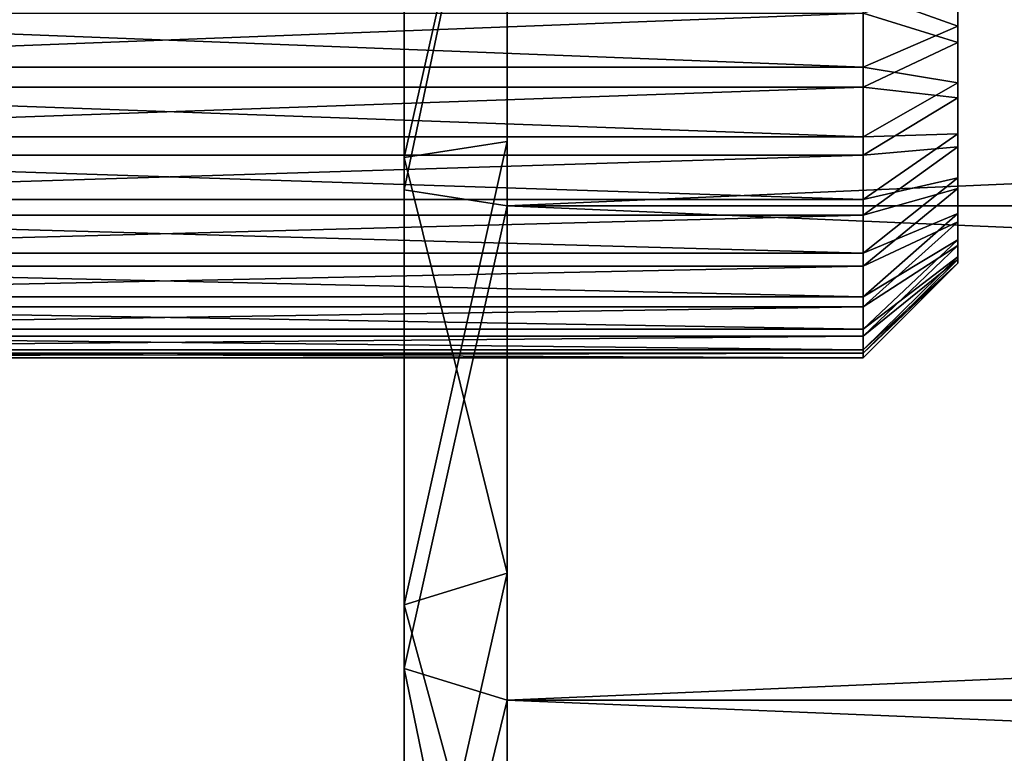
# Model space of a CAD drawing. Units: millimetres. Extents: x -1802 to 1800, y -2041 to 1888.
# Drawn here: x -61 to -51, y -435 to -428 of the extents above; entities that cross this region are included whole.
import ezdxf

# ---------------------------------------------------------------- set-up
doc = ezdxf.new("R2010")
doc.units = ezdxf.units.MM
doc.header["$LTSCALE"] = 25.4
doc.layers.get('0').update_dxf_attribs({"true_color": 0xff5454})

# ---------------------------------------------------------------- blocks, each defined once
blk = doc.blocks.new('Komponent_56')
at = {"color": 0}
for p, q in [((-19.6817, -610.9824, 879.7581), (-19.6817, -606.524, 879.4072)), ((-19.6817, -606.524, 936.4072), (-19.6817, -610.9824, 936.0564)), ((-18.6817, -606.524, 880.4072), (-18.6817, -610.8259, 880.7458)), ((-18.6817, -610.8259, 935.0687), (-18.6817, -606.524, 935.4072)), ((-19.6817, -610.9824, 879.7581), (-18.6817, -610.8259, 880.7458)), ((-19.6817, -610.9824, 879.7581), (-18.6817, -610.8259, 880.7458)), ((-18.6817, -610.8259, 935.0687), (-19.6817, -610.9824, 936.0564)), ((-18.6817, -610.8259, 935.0687), (-19.6817, -610.9824, 936.0564)), ((-18.6817, -610.8259, 880.7458), (-18.6817, -615.022, 881.7532)), ((-18.6817, -615.022, 934.0613), (-18.6817, -610.8259, 935.0687)), ((-19.6817, -615.331, 880.8021), (-19.6817, -610.9824, 879.7581)), ((-19.6817, -610.9824, 936.0564), (-19.6817, -615.331, 935.0124)), ((-19.6817, -615.331, 880.8021), (-18.6817, -615.022, 881.7532)), ((-19.6817, -615.331, 880.8021), (-18.6817, -615.022, 881.7532)), ((-19.6817, -615.331, 935.0124), (-18.6817, -615.022, 934.0613)), ((-19.6817, -615.331, 935.0124), (-18.6817, -615.022, 934.0613)), ((-18.6817, -615.022, 881.7532), (-18.6817, -619.0087, 883.4046)), ((-18.6817, -619.0087, 932.4099), (-18.6817, -615.022, 934.0613)), ((-19.6817, -619.4627, 882.5136), (-19.6817, -615.331, 880.8021)), ((-19.6817, -615.331, 935.0124), (-19.6817, -619.4627, 933.3009))]:
    blk.add_line(p, q, dxfattribs=at)
mesh = blk.add_polyface(dxfattribs=at)
corners = [(-18.6817, -606.524, 880.4072), (-18.6817, -610.8259, 880.7458), (-19.6817, -610.9824, 879.7581)]
mesh.append_faces([[corners[k] for k in face] for face in [(0, 1, 2)]], dxfattribs={"color": 0})
mesh = blk.add_polyface(dxfattribs=at)
corners = [(-18.6817, -606.524, 880.4072), (-19.6817, -610.9824, 879.7581), (-19.6817, -606.524, 879.4072)]
mesh.append_faces([[corners[k] for k in face] for face in [(0, 1, 2)]], dxfattribs={"color": 0})
mesh = blk.add_polyface(dxfattribs=at)
corners = [(-18.6817, -606.524, 935.4072), (-19.6817, -610.9824, 936.0564), (-18.6817, -610.8259, 935.0687)]
mesh.append_faces([[corners[k] for k in face] for face in [(0, 1, 2)]], dxfattribs={"color": 0})
mesh = blk.add_polyface(dxfattribs=at)
corners = [(-19.6817, -606.524, 936.4072), (-19.6817, -610.9824, 936.0564), (-18.6817, -606.524, 935.4072)]
mesh.append_faces([[corners[k] for k in face] for face in [(0, 1, 2)]], dxfattribs={"color": 0})
mesh = blk.add_polyface(dxfattribs=at)
corners = [(-18.6817, -610.8259, 880.7458), (-18.6817, -615.022, 881.7532), (-19.6817, -615.331, 880.8021)]
mesh.append_faces([[corners[k] for k in face] for face in [(0, 1, 2)]], dxfattribs={"color": 0})
mesh = blk.add_polyface(dxfattribs=at)
corners = [(-18.6817, -610.8259, 880.7458), (-19.6817, -615.331, 880.8021), (-19.6817, -610.9824, 879.7581)]
mesh.append_faces([[corners[k] for k in face] for face in [(0, 1, 2)]], dxfattribs={"color": 0})
mesh = blk.add_polyface(dxfattribs=at)
corners = [(-18.6817, -610.8259, 935.0687), (-19.6817, -610.9824, 936.0564), (-18.6817, -615.022, 934.0613)]
mesh.append_faces([[corners[k] for k in face] for face in [(0, 1, 2)]], dxfattribs={"color": 0})
mesh = blk.add_polyface(dxfattribs=at)
corners = [(-19.6817, -610.9824, 936.0564), (-19.6817, -615.331, 935.0124), (-18.6817, -615.022, 934.0613)]
mesh.append_faces([[corners[k] for k in face] for face in [(0, 1, 2)]], dxfattribs={"color": 0})
mesh = blk.add_polyface(dxfattribs=at)
corners = [(-18.6817, -615.022, 881.7532), (-19.6817, -619.4627, 882.5136), (-19.6817, -615.331, 880.8021)]
mesh.append_faces([[corners[k] for k in face] for face in [(0, 1, 2)]], dxfattribs={"color": 0})
mesh = blk.add_polyface(dxfattribs=at)
corners = [(-18.6817, -615.022, 881.7532), (-18.6817, -619.0087, 883.4046), (-19.6817, -619.4627, 882.5136)]
mesh.append_faces([[corners[k] for k in face] for face in [(0, 1, 2)]], dxfattribs={"color": 0})
mesh = blk.add_polyface(dxfattribs=at)
corners = [(-18.6817, -615.022, 934.0613), (-19.6817, -615.331, 935.0124), (-18.6817, -619.0087, 932.4099)]
mesh.append_faces([[corners[k] for k in face] for face in [(0, 1, 2)]], dxfattribs={"color": 0})
mesh = blk.add_polyface(dxfattribs=at)
corners = [(-19.6817, -615.331, 935.0124), (-19.6817, -619.4627, 933.3009), (-18.6817, -619.0087, 932.4099)]
mesh.append_faces([[corners[k] for k in face] for face in [(0, 1, 2)]], dxfattribs={"color": 0})
blk = doc.blocks.new('Komponent_64')
at = {"color": 0}
for p, q in [((-19.6817, -612.4742, 937.8212), (-19.6817, -606.524, 938.4072)), ((-19.6817, -606.524, 936.4072), (-19.6817, -612.0841, 935.8596)), ((-19.6817, -606.524, 877.4072), (-19.6817, -612.4742, 877.9933)), ((-19.6817, -612.0841, 879.9549), (-19.6817, -606.524, 879.4072)), ((-19.6817, -612.0841, 935.8596), (-19.6817, -617.4305, 934.2378)), ((-19.6817, -617.4305, 881.5767), (-19.6817, -612.0841, 879.9549)), ((-19.6817, -618.1958, 936.0856), (-19.6817, -612.4742, 937.8212)), ((-19.6817, -612.4742, 877.9933), (-19.6817, -618.1958, 879.7289))]:
    blk.add_line(p, q, dxfattribs=at)
mesh = blk.add_polyface(dxfattribs=at)
corners = [(-19.6817, -606.524, 938.4072), (-19.6817, -612.0841, 935.8596), (-19.6817, -612.4742, 937.8212)]
mesh.append_faces([[corners[k] for k in face] for face in [(0, 1, 2)]], dxfattribs={"color": 0})
mesh = blk.add_polyface(dxfattribs=at)
corners = [(-19.6817, -606.524, 938.4072), (-19.6817, -606.524, 936.4072), (-19.6817, -612.0841, 935.8596)]
mesh.append_faces([[corners[k] for k in face] for face in [(0, 1, 2)]], dxfattribs={"color": 0})
mesh = blk.add_polyface(dxfattribs=at)
corners = [(-19.6817, -606.524, 879.4072), (-19.6817, -606.524, 877.4072), (-19.6817, -612.4742, 877.9933)]
mesh.append_faces([[corners[k] for k in face] for face in [(0, 1, 2)]], dxfattribs={"color": 0})
mesh = blk.add_polyface(dxfattribs=at)
corners = [(-19.6817, -606.524, 879.4072), (-19.6817, -612.4742, 877.9933), (-19.6817, -612.0841, 879.9549)]
mesh.append_faces([[corners[k] for k in face] for face in [(0, 1, 2)]], dxfattribs={"color": 0})
mesh = blk.add_polyface(dxfattribs=at)
corners = [(-19.6817, -612.0841, 935.8596), (-19.6817, -617.4305, 934.2378), (-19.6817, -612.4742, 937.8212)]
mesh.append_faces([[corners[k] for k in face] for face in [(0, 1, 2)]], dxfattribs={"color": 0})
mesh = blk.add_polyface(dxfattribs=at)
corners = [(-19.6817, -612.0841, 879.9549), (-19.6817, -612.4742, 877.9933), (-19.6817, -618.1958, 879.7289)]
mesh.append_faces([[corners[k] for k in face] for face in [(0, 1, 2)]], dxfattribs={"color": 0})
mesh = blk.add_polyface(dxfattribs=at)
corners = [(-19.6817, -612.0841, 879.9549), (-19.6817, -618.1958, 879.7289), (-19.6817, -617.4305, 881.5767)]
mesh.append_faces([[corners[k] for k in face] for face in [(0, 1, 2)]], dxfattribs={"color": 0})
mesh = blk.add_polyface(dxfattribs=at)
corners = [(-19.6817, -612.4742, 937.8212), (-19.6817, -617.4305, 934.2378), (-19.6817, -618.1958, 936.0856)]
mesh.append_faces([[corners[k] for k in face] for face in [(0, 1, 2)]], dxfattribs={"color": 0})
blk = doc.blocks.new('Komponent_66')
at = {"color": 0}
for p, q in [((-18.6817, -606.524, 939.4072), (-18.6817, -611.4517, 939.0194)), ((-18.6817, -611.4517, 876.7951), (-18.6817, -606.524, 876.4072)), ((-18.6817, -611.4517, 939.0194), (-18.6817, -616.258, 937.8655)), ((93.3183, -611.4517, 939.0194), (-18.6817, -611.4517, 939.0194)), ((93.3183, -611.4517, 939.0194), (-18.6817, -611.4517, 939.0194)), ((93.3183, -611.4517, 876.7951), (-18.6817, -611.4517, 876.7951)), ((-18.6817, -616.258, 877.949), (-18.6817, -611.4517, 876.7951)), ((93.3183, -611.4517, 876.7951), (-18.6817, -611.4517, 876.7951)), ((-18.6817, -616.258, 937.8655), (93.3183, -616.258, 937.8655)), ((-18.6817, -616.258, 937.8655), (93.3183, -616.258, 937.8655)), ((-18.6817, -616.258, 937.8655), (-18.6817, -620.8247, 935.9739)), ((-18.6817, -620.8247, 879.8405), (-18.6817, -616.258, 877.949)), ((-18.6817, -616.258, 877.949), (93.3183, -616.258, 877.949)), ((-18.6817, -616.258, 877.949), (93.3183, -616.258, 877.949))]:
    blk.add_line(p, q, dxfattribs=at)
mesh = blk.add_polyface(dxfattribs=at)
corners = [(93.3183, -611.4517, 939.0194), (93.3183, -606.524, 939.4072), (-18.6817, -606.524, 939.4072)]
mesh.append_faces([[corners[k] for k in face] for face in [(0, 1, 2)]], dxfattribs={"color": 0})
mesh = blk.add_polyface(dxfattribs=at)
corners = [(93.3183, -611.4517, 939.0194), (-18.6817, -606.524, 939.4072), (-18.6817, -611.4517, 939.0194)]
mesh.append_faces([[corners[k] for k in face] for face in [(0, 1, 2)]], dxfattribs={"color": 0})
mesh = blk.add_polyface(dxfattribs=at)
corners = [(93.3183, -606.524, 876.4072), (-18.6817, -611.4517, 876.7951), (-18.6817, -606.524, 876.4072)]
mesh.append_faces([[corners[k] for k in face] for face in [(0, 1, 2)]], dxfattribs={"color": 0})
mesh = blk.add_polyface(dxfattribs=at)
corners = [(93.3183, -606.524, 876.4072), (93.3183, -611.4517, 876.7951), (-18.6817, -611.4517, 876.7951)]
mesh.append_faces([[corners[k] for k in face] for face in [(0, 1, 2)]], dxfattribs={"color": 0})
mesh = blk.add_polyface(dxfattribs=at)
corners = [(93.3183, -616.258, 937.8655), (-18.6817, -611.4517, 939.0194), (-18.6817, -616.258, 937.8655)]
mesh.append_faces([[corners[k] for k in face] for face in [(0, 1, 2)]], dxfattribs={"color": 0})
mesh = blk.add_polyface(dxfattribs=at)
corners = [(93.3183, -611.4517, 939.0194), (-18.6817, -611.4517, 939.0194), (93.3183, -616.258, 937.8655)]
mesh.append_faces([[corners[k] for k in face] for face in [(0, 1, 2)]], dxfattribs={"color": 0})
mesh = blk.add_polyface(dxfattribs=at)
corners = [(93.3183, -611.4517, 876.7951), (93.3183, -616.258, 877.949), (-18.6817, -616.258, 877.949)]
mesh.append_faces([[corners[k] for k in face] for face in [(0, 1, 2)]], dxfattribs={"color": 0})
mesh = blk.add_polyface(dxfattribs=at)
corners = [(93.3183, -611.4517, 876.7951), (-18.6817, -616.258, 877.949), (-18.6817, -611.4517, 876.7951)]
mesh.append_faces([[corners[k] for k in face] for face in [(0, 1, 2)]], dxfattribs={"color": 0})
mesh = blk.add_polyface(dxfattribs=at)
corners = [(93.3183, -616.258, 937.8655), (-18.6817, -616.258, 937.8655), (-18.6817, -620.8247, 935.9739)]
mesh.append_faces([[corners[k] for k in face] for face in [(0, 1, 2)]], dxfattribs={"color": 0})
mesh = blk.add_polyface(dxfattribs=at)
corners = [(93.3183, -616.258, 937.8655), (-18.6817, -620.8247, 935.9739), (93.3183, -620.8247, 935.9739)]
mesh.append_faces([[corners[k] for k in face] for face in [(0, 1, 2)]], dxfattribs={"color": 0})
mesh = blk.add_polyface(dxfattribs=at)
corners = [(93.3183, -620.8247, 879.8405), (-18.6817, -620.8247, 879.8405), (-18.6817, -616.258, 877.949)]
mesh.append_faces([[corners[k] for k in face] for face in [(0, 1, 2)]], dxfattribs={"color": 0})
mesh = blk.add_polyface(dxfattribs=at)
corners = [(93.3183, -620.8247, 879.8405), (-18.6817, -616.258, 877.949), (93.3183, -616.258, 877.949)]
mesh.append_faces([[corners[k] for k in face] for face in [(0, 1, 2)]], dxfattribs={"color": 0})
blk = doc.blocks.new('Komponent_74')
at = {"color": 0}
for p, q in [((-19.6817, -611.2952, 877.7827), (-19.6817, -606.524, 877.4072)), ((-19.6817, -606.524, 938.4072), (-19.6817, -611.2952, 938.0317)), ((-18.6817, -606.524, 876.4072), (-18.6817, -611.4517, 876.7951)), ((-18.6817, -611.4517, 939.0194), (-18.6817, -606.524, 939.4072)), ((-19.6817, -615.949, 878.9), (-19.6817, -611.2952, 877.7827)), ((-19.6817, -611.2952, 877.7827), (-18.6817, -611.4517, 876.7951)), ((-19.6817, -611.2952, 877.7827), (-18.6817, -611.4517, 876.7951)), ((-18.6817, -611.4517, 939.0194), (-19.6817, -611.2952, 938.0317)), ((-19.6817, -611.2952, 938.0317), (-19.6817, -615.949, 936.9145)), ((-18.6817, -611.4517, 939.0194), (-19.6817, -611.2952, 938.0317)), ((-18.6817, -611.4517, 876.7951), (-18.6817, -616.258, 877.949)), ((-18.6817, -616.258, 937.8655), (-18.6817, -611.4517, 939.0194)), ((-19.6817, -620.3707, 880.7315), (-19.6817, -615.949, 878.9)), ((-19.6817, -615.949, 878.9), (-18.6817, -616.258, 877.949)), ((-19.6817, -615.949, 878.9), (-18.6817, -616.258, 877.949)), ((-18.6817, -616.258, 937.8655), (-19.6817, -615.949, 936.9145)), ((-19.6817, -615.949, 936.9145), (-19.6817, -620.3707, 935.0829)), ((-18.6817, -616.258, 937.8655), (-19.6817, -615.949, 936.9145)), ((-18.6817, -616.258, 877.949), (-18.6817, -620.8247, 879.8405)), ((-18.6817, -620.8247, 935.9739), (-18.6817, -616.258, 937.8655))]:
    blk.add_line(p, q, dxfattribs=at)
mesh = blk.add_polyface(dxfattribs=at)
corners = [(-18.6817, -606.524, 876.4072), (-18.6817, -611.4517, 876.7951), (-19.6817, -611.2952, 877.7827)]
mesh.append_faces([[corners[k] for k in face] for face in [(0, 1, 2)]], dxfattribs={"color": 0})
mesh = blk.add_polyface(dxfattribs=at)
corners = [(-18.6817, -606.524, 876.4072), (-19.6817, -611.2952, 877.7827), (-19.6817, -606.524, 877.4072)]
mesh.append_faces([[corners[k] for k in face] for face in [(0, 1, 2)]], dxfattribs={"color": 0})
mesh = blk.add_polyface(dxfattribs=at)
corners = [(-18.6817, -606.524, 939.4072), (-19.6817, -611.2952, 938.0317), (-18.6817, -611.4517, 939.0194)]
mesh.append_faces([[corners[k] for k in face] for face in [(0, 1, 2)]], dxfattribs={"color": 0})
mesh = blk.add_polyface(dxfattribs=at)
corners = [(-18.6817, -606.524, 939.4072), (-19.6817, -606.524, 938.4072), (-19.6817, -611.2952, 938.0317)]
mesh.append_faces([[corners[k] for k in face] for face in [(0, 1, 2)]], dxfattribs={"color": 0})
mesh = blk.add_polyface(dxfattribs=at)
corners = [(-19.6817, -611.2952, 877.7827), (-18.6817, -611.4517, 876.7951), (-19.6817, -615.949, 878.9)]
mesh.append_faces([[corners[k] for k in face] for face in [(0, 1, 2)]], dxfattribs={"color": 0})
mesh = blk.add_polyface(dxfattribs=at)
corners = [(-19.6817, -611.2952, 938.0317), (-19.6817, -615.949, 936.9145), (-18.6817, -611.4517, 939.0194)]
mesh.append_faces([[corners[k] for k in face] for face in [(0, 1, 2)]], dxfattribs={"color": 0})
mesh = blk.add_polyface(dxfattribs=at)
corners = [(-18.6817, -611.4517, 876.7951), (-18.6817, -616.258, 877.949), (-19.6817, -615.949, 878.9)]
mesh.append_faces([[corners[k] for k in face] for face in [(0, 1, 2)]], dxfattribs={"color": 0})
mesh = blk.add_polyface(dxfattribs=at)
corners = [(-18.6817, -611.4517, 939.0194), (-19.6817, -615.949, 936.9145), (-18.6817, -616.258, 937.8655)]
mesh.append_faces([[corners[k] for k in face] for face in [(0, 1, 2)]], dxfattribs={"color": 0})
mesh = blk.add_polyface(dxfattribs=at)
corners = [(-19.6817, -615.949, 878.9), (-18.6817, -616.258, 877.949), (-19.6817, -620.3707, 880.7315)]
mesh.append_faces([[corners[k] for k in face] for face in [(0, 1, 2)]], dxfattribs={"color": 0})
mesh = blk.add_polyface(dxfattribs=at)
corners = [(-19.6817, -615.949, 936.9145), (-18.6817, -620.8247, 935.9739), (-18.6817, -616.258, 937.8655)]
mesh.append_faces([[corners[k] for k in face] for face in [(0, 1, 2)]], dxfattribs={"color": 0})
mesh = blk.add_polyface(dxfattribs=at)
corners = [(-19.6817, -615.949, 936.9145), (-19.6817, -620.3707, 935.0829), (-18.6817, -620.8247, 935.9739)]
mesh.append_faces([[corners[k] for k in face] for face in [(0, 1, 2)]], dxfattribs={"color": 0})
mesh = blk.add_polyface(dxfattribs=at)
corners = [(-18.6817, -616.258, 877.949), (-18.6817, -620.8247, 879.8405), (-19.6817, -620.3707, 880.7315)]
mesh.append_faces([[corners[k] for k in face] for face in [(0, 1, 2)]], dxfattribs={"color": 0})
blk = doc.blocks.new('Komponent_162')
at = {"color": 0}
for p, q in [((498.15, 140.4147, -103.6746), (498.15, 141.0114, -103.9066)), ((498.15, 140.4147, -103.6746), (498.15, 141.0114, -103.9066)), ((498.15, 140.8426, -96.1482), (498.15, 140.2566, -96.406)), ((498.15, 140.8426, -96.1482), (498.15, 140.2566, -96.406)), ((499.0702, 140.0149, -104.5033), (499.0702, 140.7461, -104.7878)), ((499.0702, 140.0149, -104.5033), (499.0702, 140.7461, -104.7878)), ((499.0702, 140.5393, -95.2794), (499.0702, 139.8212, -95.5954)), ((499.0702, 140.5393, -95.2794), (499.0702, 139.8212, -95.5954)), ((498.15, 139.8617, -103.352), (498.15, 140.4147, -103.6746)), ((498.15, 140.4147, -103.6746), (499.0702, 140.0149, -104.5033)), ((498.15, 140.4147, -103.6746), (499.0702, 140.0149, -104.5033)), ((498.15, 139.8617, -103.352), (498.15, 140.4147, -103.6746)), ((498.15, 140.2566, -96.406), (499.0702, 139.8212, -95.5954)), ((498.15, 140.2566, -96.406), (498.15, 139.7182, -96.7523)), ((498.15, 140.2566, -96.406), (499.0702, 139.8212, -95.5954)), ((498.15, 140.2566, -96.406), (498.15, 139.7182, -96.7523)), ((517.75, 140.0149, -104.5033), (499.0702, 140.0149, -104.5033)), ((499.0702, 139.3372, -104.108), (499.0702, 140.0149, -104.5033)), ((517.75, 140.0149, -104.5033), (499.0702, 140.0149, -104.5033)), ((499.0702, 139.3372, -104.108), (499.0702, 140.0149, -104.5033)), ((498.15, 139.366, -102.9469), (498.15, 139.8617, -103.352)), ((498.15, 139.8617, -103.352), (499.0702, 139.3372, -104.108)), ((498.15, 139.8617, -103.352), (499.0702, 139.3372, -104.108)), ((498.15, 139.366, -102.9469), (498.15, 139.8617, -103.352)), ((499.0702, 139.8212, -95.5954), (517.75, 139.8212, -95.5954)), ((499.0702, 139.8212, -95.5954), (499.0702, 139.1613, -96.0198)), ((499.0702, 139.8212, -95.5954), (517.75, 139.8212, -95.5954)), ((499.0702, 139.8212, -95.5954), (499.0702, 139.1613, -96.0198)), ((498.15, 139.7182, -96.7523), (499.0702, 139.1613, -96.0198)), ((498.15, 139.7182, -96.7523), (499.0702, 139.1613, -96.0198)), ((498.15, 139.7182, -96.7523), (498.15, 139.2405, -97.1785)), ((498.15, 139.7182, -96.7523), (498.15, 139.2405, -97.1785)), ((498.15, 138.9397, -102.4693), (498.15, 139.366, -102.9469)), ((498.15, 139.366, -102.9469), (499.0702, 138.7296, -103.6116)), ((498.15, 139.366, -102.9469), (499.0702, 138.7296, -103.6116)), ((498.15, 138.9397, -102.4693), (498.15, 139.366, -102.9469)), ((499.0702, 138.7296, -103.6116), (499.0702, 139.3372, -104.108)), ((499.0702, 139.3372, -104.108), (517.75, 139.3372, -104.108)), ((499.0702, 139.3372, -104.108), (517.75, 139.3372, -104.108)), ((499.0702, 138.7296, -103.6116), (499.0702, 139.3372, -104.108)), ((498.15, 139.2405, -97.1785), (499.0702, 138.5759, -96.5422)), ((498.15, 139.2405, -97.1785), (499.0702, 138.5759, -96.5422)), ((498.15, 139.2405, -97.1785), (498.15, 138.8354, -97.6743)), ((498.15, 139.2405, -97.1785), (498.15, 138.8354, -97.6743)), ((499.0702, 139.1613, -96.0198), (517.75, 139.1613, -96.0198)), ((499.0702, 139.1613, -96.0198), (517.75, 139.1613, -96.0198)), ((499.0702, 139.1613, -96.0198), (499.0702, 138.5759, -96.5422)), ((499.0702, 139.1613, -96.0198), (499.0702, 138.5759, -96.5422)), ((498.15, 138.5934, -101.9308), (498.15, 138.9397, -102.4693)), ((498.15, 138.9397, -102.4693), (499.0702, 138.2072, -103.0262)), ((498.15, 138.9397, -102.4693), (499.0702, 138.2072, -103.0262)), ((498.15, 138.5934, -101.9308), (498.15, 138.9397, -102.4693)), ((498.15, 138.8354, -97.6743), (499.0702, 138.0794, -97.1497)), ((498.15, 138.8354, -97.6743), (498.15, 138.5129, -98.2273)), ((498.15, 138.8354, -97.6743), (499.0702, 138.0794, -97.1497)), ((498.15, 138.8354, -97.6743), (498.15, 138.5129, -98.2273)), ((499.0702, 138.2072, -103.0262), (499.0702, 138.7296, -103.6116)), ((499.0702, 138.7296, -103.6116), (517.75, 138.7296, -103.6116)), ((499.0702, 138.7296, -103.6116), (517.75, 138.7296, -103.6116)), ((499.0702, 138.2072, -103.0262), (499.0702, 138.7296, -103.6116)), ((498.15, 138.3356, -101.3448), (498.15, 138.5934, -101.9308)), ((498.15, 138.5934, -101.9308), (499.0702, 137.7828, -102.3663)), ((498.15, 138.5934, -101.9308), (499.0702, 137.7828, -102.3663)), ((498.15, 138.3356, -101.3448), (498.15, 138.5934, -101.9308)), ((498.15, 138.5129, -98.2273), (499.0702, 137.6841, -97.8275)), ((498.15, 138.5129, -98.2273), (499.0702, 137.6841, -97.8275)), ((498.15, 138.5129, -98.2273), (498.15, 138.2808, -98.8239)), ((498.15, 138.5129, -98.2273), (498.15, 138.2808, -98.8239)), ((499.0702, 138.5759, -96.5422), (517.75, 138.5759, -96.5422)), ((499.0702, 138.5759, -96.5422), (517.75, 138.5759, -96.5422)), ((499.0702, 138.5759, -96.5422), (499.0702, 138.0794, -97.1497)), ((499.0702, 138.5759, -96.5422), (499.0702, 138.0794, -97.1497)), ((498.15, 138.1727, -100.7257), (498.15, 138.3356, -101.3448)), ((498.15, 138.3356, -101.3448), (499.0702, 137.4669, -101.6481)), ((498.15, 138.3356, -101.3448), (499.0702, 137.4669, -101.6481)), ((498.15, 138.1727, -100.7257), (498.15, 138.3356, -101.3448)), ((498.15, 138.2808, -98.8239), (499.0702, 137.3997, -98.5587)), ((498.15, 138.2808, -98.8239), (498.15, 138.1449, -99.4495)), ((498.15, 138.2808, -98.8239), (499.0702, 137.3997, -98.5587)), ((498.15, 138.2808, -98.8239), (498.15, 138.1449, -99.4495)), ((498.15, 138.1086, -100.0887), (498.15, 138.1727, -100.7257)), ((498.15, 138.1727, -100.7257), (499.0702, 137.2672, -100.8894)), ((498.15, 138.1727, -100.7257), (499.0702, 137.2672, -100.8894)), ((498.15, 138.1086, -100.0887), (498.15, 138.1727, -100.7257)), ((498.15, 138.1449, -99.4495), (499.0702, 137.2332, -99.3254)), ((498.15, 138.1449, -99.4495), (499.0702, 137.2332, -99.3254)), ((498.15, 138.1449, -99.4495), (498.15, 138.1086, -100.0887)), ((498.15, 138.1449, -99.4495), (498.15, 138.1086, -100.0887)), ((499.0702, 137.7828, -102.3663), (499.0702, 138.2072, -103.0262)), ((499.0702, 138.2072, -103.0262), (517.75, 138.2072, -103.0262)), ((499.0702, 138.2072, -103.0262), (517.75, 138.2072, -103.0262)), ((499.0702, 137.7828, -102.3663), (499.0702, 138.2072, -103.0262)), ((498.15, 138.1086, -100.0887), (499.0702, 137.1886, -100.1087)), ((498.15, 138.1086, -100.0887), (499.0702, 137.1886, -100.1087)), ((499.0702, 138.0794, -97.1497), (517.75, 138.0794, -97.1497)), ((499.0702, 138.0794, -97.1497), (499.0702, 137.6841, -97.8275)), ((499.0702, 138.0794, -97.1497), (517.75, 138.0794, -97.1497)), ((499.0702, 138.0794, -97.1497), (499.0702, 137.6841, -97.8275)), ((499.0702, 137.4669, -101.6481), (499.0702, 137.7828, -102.3663)), ((499.0702, 137.7828, -102.3663), (517.75, 137.7828, -102.3663)), ((499.0702, 137.7828, -102.3663), (517.75, 137.7828, -102.3663)), ((499.0702, 137.4669, -101.6481), (499.0702, 137.7828, -102.3663)), ((499.0702, 137.6841, -97.8275), (517.75, 137.6841, -97.8275)), ((499.0702, 137.6841, -97.8275), (517.75, 137.6841, -97.8275)), ((499.0702, 137.6841, -97.8275), (499.0702, 137.3997, -98.5587)), ((499.0702, 137.6841, -97.8275), (499.0702, 137.3997, -98.5587)), ((499.0702, 137.2672, -100.8894), (499.0702, 137.4669, -101.6481)), ((499.0702, 137.4669, -101.6481), (517.75, 137.4669, -101.6481)), ((499.0702, 137.4669, -101.6481), (517.75, 137.4669, -101.6481)), ((499.0702, 137.2672, -100.8894), (499.0702, 137.4669, -101.6481)), ((499.0702, 137.3997, -98.5587), (517.75, 137.3997, -98.5587)), ((499.0702, 137.3997, -98.5587), (499.0702, 137.2332, -99.3254)), ((499.0702, 137.3997, -98.5587), (517.75, 137.3997, -98.5587)), ((499.0702, 137.3997, -98.5587), (499.0702, 137.2332, -99.3254)), ((499.0702, 137.1886, -100.1087), (499.0702, 137.2672, -100.8894)), ((499.0702, 137.2672, -100.8894), (517.75, 137.2672, -100.8894)), ((499.0702, 137.2672, -100.8894), (517.75, 137.2672, -100.8894)), ((499.0702, 137.1886, -100.1087), (499.0702, 137.2672, -100.8894)), ((499.0702, 137.2332, -99.3254), (517.75, 137.2332, -99.3254)), ((499.0702, 137.2332, -99.3254), (517.75, 137.2332, -99.3254)), ((499.0702, 137.2332, -99.3254), (499.0702, 137.1886, -100.1087)), ((499.0702, 137.2332, -99.3254), (499.0702, 137.1886, -100.1087)), ((499.0702, 137.1886, -100.1087), (517.75, 137.1886, -100.1087)), ((499.0702, 137.1886, -100.1087), (517.75, 137.1886, -100.1087))]:
    blk.add_line(p, q, dxfattribs=at)
mesh = blk.add_polyface(dxfattribs=at)
corners = [(498.15, 138.1449, -99.4495), (498.15, 138.1727, -100.7257), (498.15, 138.1086, -100.0887), (498.15, 138.2808, -98.8239), (498.15, 138.3356, -101.3448), (498.15, 138.5129, -98.2273), (498.15, 138.5934, -101.9308), (498.15, 138.8354, -97.6743), (498.15, 138.9397, -102.4693), (498.15, 139.2405, -97.1785), (498.15, 139.366, -102.9469), (498.15, 139.7182, -96.7523), (498.15, 139.8617, -103.352), (498.15, 140.2566, -96.406), (498.15, 140.4147, -103.6746), (498.15, 140.8426, -96.1482), (498.15, 141.0114, -103.9066), (498.15, 141.4618, -95.9852), (498.15, 141.637, -104.0425), (498.15, 142.0987, -95.9211), (498.15, 142.2762, -104.0789), (498.15, 142.7379, -95.9575), (498.15, 142.9132, -104.0148), (498.15, 143.3635, -96.0934), (498.15, 143.5323, -103.8518), (498.15, 143.9602, -96.3254), (498.15, 144.1183, -103.594), (498.15, 144.5132, -96.648), (498.15, 144.6567, -103.2477), (498.15, 145.0089, -97.0531), (498.15, 145.1344, -102.8215), (498.15, 145.4352, -97.5307), (498.15, 145.5395, -102.3257), (498.15, 145.7815, -98.0692), (498.15, 145.862, -101.7727), (498.15, 146.0393, -98.6552), (498.15, 146.0941, -101.1761), (498.15, 146.2022, -99.2743), (498.15, 146.23, -100.5505), (498.15, 146.2663, -99.9113)]
mesh.append_faces([[corners[k] for k in face] for face in [(0, 1, 2), (38, 37, 39)]], dxfattribs={"vtx0": -1, "color": 0})
mesh.append_faces([[corners[k] for k in face] for face in [(1, 3, 4), (4, 5, 6), (6, 7, 8), (8, 9, 10), (10, 11, 12), (12, 13, 14), (14, 15, 16), (16, 17, 18), (18, 19, 20), (20, 21, 22), (22, 23, 24), (24, 25, 26), (26, 27, 28), (28, 29, 30), (30, 31, 32), (32, 33, 34), (34, 35, 36), (36, 37, 38)]], dxfattribs={"vtx0": -1, "vtx1": -1, "color": 0})
mesh.append_faces([[corners[k] for k in face] for face in [(1, 0, 3), (4, 3, 5), (6, 5, 7), (8, 7, 9), (10, 9, 11), (12, 11, 13), (14, 13, 15), (16, 15, 17), (18, 17, 19), (20, 19, 21), (22, 21, 23), (24, 23, 25), (26, 25, 27), (28, 27, 29), (30, 29, 31), (32, 31, 33), (34, 33, 35), (36, 35, 37)]], dxfattribs={"vtx0": -1, "vtx2": -1, "color": 0})
mesh = blk.add_polyface(dxfattribs=at)
corners = [(498.15, 140.4147, -103.6746), (499.0702, 140.7461, -104.7878), (499.0702, 140.0149, -104.5033), (498.15, 141.0114, -103.9066)]
mesh.append_faces([[corners[k] for k in face] for face in [(0, 1, 2), (1, 0, 3)]], dxfattribs={"vtx0": -1, "color": 0})
mesh = blk.add_polyface(dxfattribs=at)
corners = [(499.0702, 140.5393, -95.2794), (498.15, 140.2566, -96.406), (499.0702, 139.8212, -95.5954), (498.15, 140.8426, -96.1482)]
mesh.append_faces([[corners[k] for k in face] for face in [(0, 1, 2), (1, 0, 3)]], dxfattribs={"vtx0": -1, "color": 0})
mesh = blk.add_polyface(dxfattribs=at)
corners = [(517.75, 140.7461, -104.7878), (499.0702, 140.0149, -104.5033), (499.0702, 140.7461, -104.7878), (517.75, 140.0149, -104.5033)]
mesh.append_faces([[corners[k] for k in face] for face in [(0, 1, 2), (1, 0, 3)]], dxfattribs={"vtx0": -1, "color": 0})
mesh = blk.add_polyface(dxfattribs=at)
corners = [(517.75, 139.8212, -95.5954), (499.0702, 140.5393, -95.2794), (499.0702, 139.8212, -95.5954), (517.75, 140.5393, -95.2794)]
mesh.append_faces([[corners[k] for k in face] for face in [(0, 1, 2), (1, 0, 3)]], dxfattribs={"vtx0": -1, "color": 0})
mesh = blk.add_polyface(dxfattribs=at)
corners = [(498.15, 139.8617, -103.352), (499.0702, 140.0149, -104.5033), (499.0702, 139.3372, -104.108), (498.15, 140.4147, -103.6746)]
mesh.append_faces([[corners[k] for k in face] for face in [(0, 1, 2), (1, 0, 3)]], dxfattribs={"vtx0": -1, "color": 0})
mesh = blk.add_polyface(dxfattribs=at)
corners = [(499.0702, 139.8212, -95.5954), (498.15, 139.7182, -96.7523), (499.0702, 139.1613, -96.0198), (498.15, 140.2566, -96.406)]
mesh.append_faces([[corners[k] for k in face] for face in [(0, 1, 2), (1, 0, 3)]], dxfattribs={"vtx0": -1, "color": 0})
mesh = blk.add_polyface(dxfattribs=at)
corners = [(517.75, 140.0149, -104.5033), (499.0702, 139.3372, -104.108), (499.0702, 140.0149, -104.5033), (517.75, 139.3372, -104.108)]
mesh.append_faces([[corners[k] for k in face] for face in [(0, 1, 2), (1, 0, 3)]], dxfattribs={"vtx0": -1, "color": 0})
mesh = blk.add_polyface(dxfattribs=at)
corners = [(498.15, 139.366, -102.9469), (499.0702, 139.3372, -104.108), (499.0702, 138.7296, -103.6116), (498.15, 139.8617, -103.352)]
mesh.append_faces([[corners[k] for k in face] for face in [(0, 1, 2), (1, 0, 3)]], dxfattribs={"vtx0": -1, "color": 0})
mesh = blk.add_polyface(dxfattribs=at)
corners = [(517.75, 139.1613, -96.0198), (499.0702, 139.8212, -95.5954), (499.0702, 139.1613, -96.0198), (517.75, 139.8212, -95.5954)]
mesh.append_faces([[corners[k] for k in face] for face in [(0, 1, 2), (1, 0, 3)]], dxfattribs={"vtx0": -1, "color": 0})
mesh = blk.add_polyface(dxfattribs=at)
corners = [(499.0702, 139.1613, -96.0198), (498.15, 139.2405, -97.1785), (499.0702, 138.5759, -96.5422), (498.15, 139.7182, -96.7523)]
mesh.append_faces([[corners[k] for k in face] for face in [(0, 1, 2), (1, 0, 3)]], dxfattribs={"vtx0": -1, "color": 0})
mesh = blk.add_polyface(dxfattribs=at)
corners = [(498.15, 138.9397, -102.4693), (499.0702, 138.7296, -103.6116), (499.0702, 138.2072, -103.0262), (498.15, 139.366, -102.9469)]
mesh.append_faces([[corners[k] for k in face] for face in [(0, 1, 2), (1, 0, 3)]], dxfattribs={"vtx0": -1, "color": 0})
mesh = blk.add_polyface(dxfattribs=at)
corners = [(517.75, 139.3372, -104.108), (499.0702, 138.7296, -103.6116), (499.0702, 139.3372, -104.108), (517.75, 138.7296, -103.6116)]
mesh.append_faces([[corners[k] for k in face] for face in [(0, 1, 2), (1, 0, 3)]], dxfattribs={"vtx0": -1, "color": 0})
mesh = blk.add_polyface(dxfattribs=at)
corners = [(499.0702, 138.5759, -96.5422), (498.15, 138.8354, -97.6743), (499.0702, 138.0794, -97.1497), (498.15, 139.2405, -97.1785)]
mesh.append_faces([[corners[k] for k in face] for face in [(0, 1, 2), (1, 0, 3)]], dxfattribs={"vtx0": -1, "color": 0})
mesh = blk.add_polyface(dxfattribs=at)
corners = [(517.75, 138.5759, -96.5422), (499.0702, 139.1613, -96.0198), (499.0702, 138.5759, -96.5422), (517.75, 139.1613, -96.0198)]
mesh.append_faces([[corners[k] for k in face] for face in [(0, 1, 2), (1, 0, 3)]], dxfattribs={"vtx0": -1, "color": 0})
mesh = blk.add_polyface(dxfattribs=at)
corners = [(498.15, 138.5934, -101.9308), (499.0702, 138.2072, -103.0262), (499.0702, 137.7828, -102.3663), (498.15, 138.9397, -102.4693)]
mesh.append_faces([[corners[k] for k in face] for face in [(0, 1, 2), (1, 0, 3)]], dxfattribs={"vtx0": -1, "color": 0})
mesh = blk.add_polyface(dxfattribs=at)
corners = [(499.0702, 138.0794, -97.1497), (498.15, 138.5129, -98.2273), (499.0702, 137.6841, -97.8275), (498.15, 138.8354, -97.6743)]
mesh.append_faces([[corners[k] for k in face] for face in [(0, 1, 2), (1, 0, 3)]], dxfattribs={"vtx0": -1, "color": 0})
mesh = blk.add_polyface(dxfattribs=at)
corners = [(517.75, 138.7296, -103.6116), (499.0702, 138.2072, -103.0262), (499.0702, 138.7296, -103.6116), (517.75, 138.2072, -103.0262)]
mesh.append_faces([[corners[k] for k in face] for face in [(0, 1, 2), (1, 0, 3)]], dxfattribs={"vtx0": -1, "color": 0})
mesh = blk.add_polyface(dxfattribs=at)
corners = [(498.15, 138.3356, -101.3448), (499.0702, 137.7828, -102.3663), (499.0702, 137.4669, -101.6481), (498.15, 138.5934, -101.9308)]
mesh.append_faces([[corners[k] for k in face] for face in [(0, 1, 2), (1, 0, 3)]], dxfattribs={"vtx0": -1, "color": 0})
mesh = blk.add_polyface(dxfattribs=at)
corners = [(499.0702, 137.6841, -97.8275), (498.15, 138.2808, -98.8239), (499.0702, 137.3997, -98.5587), (498.15, 138.5129, -98.2273)]
mesh.append_faces([[corners[k] for k in face] for face in [(0, 1, 2), (1, 0, 3)]], dxfattribs={"vtx0": -1, "color": 0})
mesh = blk.add_polyface(dxfattribs=at)
corners = [(517.75, 138.0794, -97.1497), (499.0702, 138.5759, -96.5422), (499.0702, 138.0794, -97.1497), (517.75, 138.5759, -96.5422)]
mesh.append_faces([[corners[k] for k in face] for face in [(0, 1, 2), (1, 0, 3)]], dxfattribs={"vtx0": -1, "color": 0})
mesh = blk.add_polyface(dxfattribs=at)
corners = [(498.15, 138.1727, -100.7257), (499.0702, 137.4669, -101.6481), (499.0702, 137.2672, -100.8894), (498.15, 138.3356, -101.3448)]
mesh.append_faces([[corners[k] for k in face] for face in [(0, 1, 2), (1, 0, 3)]], dxfattribs={"vtx0": -1, "color": 0})
mesh = blk.add_polyface(dxfattribs=at)
corners = [(499.0702, 137.3997, -98.5587), (498.15, 138.1449, -99.4495), (499.0702, 137.2332, -99.3254), (498.15, 138.2808, -98.8239)]
mesh.append_faces([[corners[k] for k in face] for face in [(0, 1, 2), (1, 0, 3)]], dxfattribs={"vtx0": -1, "color": 0})
mesh = blk.add_polyface(dxfattribs=at)
corners = [(498.15, 138.1086, -100.0887), (499.0702, 137.2672, -100.8894), (499.0702, 137.1886, -100.1087), (498.15, 138.1727, -100.7257)]
mesh.append_faces([[corners[k] for k in face] for face in [(0, 1, 2), (1, 0, 3)]], dxfattribs={"vtx0": -1, "color": 0})
mesh = blk.add_polyface(dxfattribs=at)
corners = [(499.0702, 137.2332, -99.3254), (498.15, 138.1086, -100.0887), (499.0702, 137.1886, -100.1087), (498.15, 138.1449, -99.4495)]
mesh.append_faces([[corners[k] for k in face] for face in [(0, 1, 2), (1, 0, 3)]], dxfattribs={"vtx0": -1, "color": 0})
mesh = blk.add_polyface(dxfattribs=at)
corners = [(517.75, 138.2072, -103.0262), (499.0702, 137.7828, -102.3663), (499.0702, 138.2072, -103.0262), (517.75, 137.7828, -102.3663)]
mesh.append_faces([[corners[k] for k in face] for face in [(0, 1, 2), (1, 0, 3)]], dxfattribs={"vtx0": -1, "color": 0})
mesh = blk.add_polyface(dxfattribs=at)
corners = [(517.75, 137.6841, -97.8275), (499.0702, 138.0794, -97.1497), (499.0702, 137.6841, -97.8275), (517.75, 138.0794, -97.1497)]
mesh.append_faces([[corners[k] for k in face] for face in [(0, 1, 2), (1, 0, 3)]], dxfattribs={"vtx0": -1, "color": 0})
mesh = blk.add_polyface(dxfattribs=at)
corners = [(517.75, 137.7828, -102.3663), (499.0702, 137.4669, -101.6481), (499.0702, 137.7828, -102.3663), (517.75, 137.4669, -101.6481)]
mesh.append_faces([[corners[k] for k in face] for face in [(0, 1, 2), (1, 0, 3)]], dxfattribs={"vtx0": -1, "color": 0})
mesh = blk.add_polyface(dxfattribs=at)
corners = [(517.75, 137.3997, -98.5587), (499.0702, 137.6841, -97.8275), (499.0702, 137.3997, -98.5587), (517.75, 137.6841, -97.8275)]
mesh.append_faces([[corners[k] for k in face] for face in [(0, 1, 2), (1, 0, 3)]], dxfattribs={"vtx0": -1, "color": 0})
mesh = blk.add_polyface(dxfattribs=at)
corners = [(517.75, 137.4669, -101.6481), (499.0702, 137.2672, -100.8894), (499.0702, 137.4669, -101.6481), (517.75, 137.2672, -100.8894)]
mesh.append_faces([[corners[k] for k in face] for face in [(0, 1, 2), (1, 0, 3)]], dxfattribs={"vtx0": -1, "color": 0})
mesh = blk.add_polyface(dxfattribs=at)
corners = [(517.75, 137.2332, -99.3254), (499.0702, 137.3997, -98.5587), (499.0702, 137.2332, -99.3254), (517.75, 137.3997, -98.5587)]
mesh.append_faces([[corners[k] for k in face] for face in [(0, 1, 2), (1, 0, 3)]], dxfattribs={"vtx0": -1, "color": 0})
mesh = blk.add_polyface(dxfattribs=at)
corners = [(517.75, 137.2672, -100.8894), (499.0702, 137.1886, -100.1087), (499.0702, 137.2672, -100.8894), (517.75, 137.1886, -100.1087)]
mesh.append_faces([[corners[k] for k in face] for face in [(0, 1, 2), (1, 0, 3)]], dxfattribs={"vtx0": -1, "color": 0})
mesh = blk.add_polyface(dxfattribs=at)
corners = [(517.75, 137.1886, -100.1087), (499.0702, 137.2332, -99.3254), (499.0702, 137.1886, -100.1087), (517.75, 137.2332, -99.3254)]
mesh.append_faces([[corners[k] for k in face] for face in [(0, 1, 2), (1, 0, 3)]], dxfattribs={"vtx0": -1, "color": 0})
blk = doc.blocks.new('Grupuj_2')
at = {"color": 253, "true_color": 0x999da0}
blk.add_blockref('Komponent_162', (-498.15, -121.2209, 120.9665), dxfattribs=at)
blk = doc.blocks.new('_OF2-02__Je_dziec__v22__dwg')
at = {"color": 0}
for name in ['Komponent_56', 'Komponent_64', 'Komponent_74']:
    blk.add_blockref(name, (0, 0), dxfattribs=at)
at = {"color": 253, "true_color": 0xaaaaaa}
blk.add_blockref('Komponent_66', (0, 0), dxfattribs=at)
at = {"color": 0, "extrusion": (0, 0, -1), "zscale": -1}
blk.add_blockref('Grupuj_2', (14.2965, -628.8975, -886.7701), dxfattribs=at)

msp = doc.modelspace()

# ---------------------------------------------------------------- block references
at = {"color": 0}
msp.add_blockref('_OF2-02__Je_dziec__v22__dwg', (-37.5675, 181.6527, -301.8515), dxfattribs=at)

doc.saveas('drawing.dxf')
